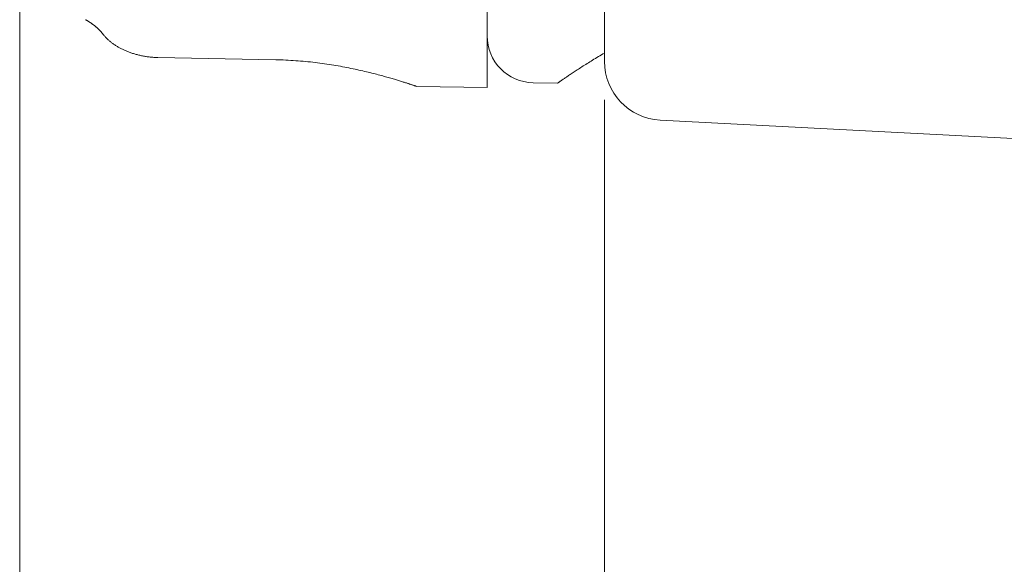
# Model space of a CAD drawing. Units: millimetres. Extents: x 25 to 828, y 0 to 570.
# Drawn here: x 258 to 279, y 90 to 102 of the extents above; entities that cross this region are included whole.
import ezdxf

# ---------------------------------------------------------------- set-up
doc = ezdxf.new("R2010")
doc.units = ezdxf.units.MM
doc.layers.get('0').update_dxf_attribs({"lineweight": 20})
doc.layers.add('1寸法線', color=140, linetype='Continuous', lineweight=15)
doc.styles.get("Standard").update_dxf_attribs({"font": 'romans.shx', "bigfont": 'bigfont.shx'})
doc.dimstyles.new('AM_JIS$0', dxfattribs={"dimtxt": 2.5, "dimasz": 2.5, "dimexe": 1, "dimexo": 1, "dimgap": 1, "dimtad": 3, "dimdsep": 46, "dimtxsty": 'STANDARD', "dimblk": 'OPEN', "dimcen": 0, "dimclrd": 256, "dimclre": 256, "dimclrt": 3, "dimadec": 0, "dimazin": 2, "dimtp": 0.2, "dimtm": 0.2, "dimtfac": 0.71, "dimtmove": 0, "dimatfit": 3, "dimldrblk": 'OPEN', "dimfxl": 1, "dimlwd": -1, "dimlwe": -1, "dimarcsym": 0})

# ---------------------------------------------------------------- blocks, each defined once
blk = doc.blocks.new('_Open')
at = {"color": 0, "linetype": 'ByBlock', "lineweight": -2}
for p, q in [((-1, 0.1667), (0, 0)), ((-1, -0.1667), (0, 0)), ((0, 0), (-1, 0))]:
    blk.add_line(p, q, dxfattribs=at)
blk = doc.blocks.new('*D81')
at = {"layer": '1寸法線', "transparency": 16777216}
for p, q in [((270.837, 100.366), (270.837, 80.061)), ((295.437, 83.979), (295.437, 80.061)), ((273.337, 81.061), (292.937, 81.061))]:
    blk.add_line(p, q, dxfattribs=at)
at = {"layer": '1寸法線', "transparency": 16777216, "xscale": 2.5, "yscale": 2.5, "zscale": 2.5, "rotation": 180}
blk.add_blockref('_Open', (270.837, 81.061), dxfattribs=at)
at = {"layer": '1寸法線', "transparency": 16777216, "xscale": 2.5, "yscale": 2.5, "zscale": 2.5}
blk.add_blockref('_Open', (295.437, 81.061), dxfattribs=at)
at = {"layer": '1寸法線', "color": 3, "transparency": 16777216, "insert": (283.137, 83.311), "char_height": 2.5, "attachment_point": 5}
blk.add_mtext('49.2', dxfattribs=at)
blk = doc.blocks.new('*D86')
at = {"layer": '1寸法線', "transparency": 16777216}
for p, q in [((258.383, 104.879), (258.383, 75.357)), ((270.837, 100.187), (270.837, 75.357)), ((268.337, 76.357), (260.883, 76.357))]:
    blk.add_line(p, q, dxfattribs=at)
at = {"layer": '1寸法線', "transparency": 16777216, "xscale": 2.5, "yscale": 2.5, "zscale": 2.5, "rotation": 180}
blk.add_blockref('_Open', (258.383, 76.357), dxfattribs=at)
at = {"layer": '1寸法線', "transparency": 16777216, "xscale": 2.5, "yscale": 2.5, "zscale": 2.5}
blk.add_blockref('_Open', (270.837, 76.357), dxfattribs=at)
at = {"layer": '1寸法線', "color": 3, "transparency": 16777216, "insert": (264.61, 78.607), "char_height": 2.5, "attachment_point": 5}
blk.add_mtext('24.9', dxfattribs=at)
blk = doc.blocks.new('*D87')
at = {"layer": '1寸法線', "transparency": 16777216}
for p, q in [((270.837, 100.366), (270.837, 75.357)), ((471.087, 100.229), (471.087, 75.357)), ((273.337, 76.357), (468.587, 76.357))]:
    blk.add_line(p, q, dxfattribs=at)
at = {"layer": '1寸法線', "transparency": 16777216, "xscale": 2.5, "yscale": 2.5, "zscale": 2.5, "rotation": 180}
blk.add_blockref('_Open', (270.837, 76.357), dxfattribs=at)
at = {"layer": '1寸法線', "transparency": 16777216, "xscale": 2.5, "yscale": 2.5, "zscale": 2.5}
blk.add_blockref('_Open', (471.087, 76.357), dxfattribs=at)
at = {"layer": '1寸法線', "color": 3, "transparency": 16777216, "insert": (370.962, 78.607), "char_height": 2.5, "attachment_point": 5}
blk.add_mtext('400.5', dxfattribs=at)
blk = doc.blocks.new('*D88')
at = {"layer": '1寸法線', "transparency": 16777216}
for p, q in [((490.587, 151.029), (490.587, 70.357)), ((258.383, 104.879), (258.383, 70.357)), ((260.883, 71.357), (488.087, 71.357))]:
    blk.add_line(p, q, dxfattribs=at)
at = {"layer": '1寸法線', "transparency": 16777216, "xscale": 2.5, "yscale": 2.5, "zscale": 2.5, "rotation": 180}
blk.add_blockref('_Open', (258.383, 71.357), dxfattribs=at)
at = {"layer": '1寸法線', "transparency": 16777216, "xscale": 2.5, "yscale": 2.5, "zscale": 2.5}
blk.add_blockref('_Open', (490.587, 71.357), dxfattribs=at)
at = {"layer": '1寸法線', "color": 3, "transparency": 16777216, "insert": (374.485, 73.607), "char_height": 2.5, "attachment_point": 5}
blk.add_mtext('464.4', dxfattribs=at)

msp = doc.modelspace()

# ---------------------------------------------------------------- linework, layer by layer
for p, q in [((270.837, 101.187), (270.837, 159.871)), ((268.337, 100.629), (268.337, 108.629)), ((261.323, 101.271), (263.837, 101.222)), ((266.816, 100.662), (266.837, 100.655)), ((268.337, 100.629), (266.837, 100.655)), ((269.837, 100.725), (269.32, 100.734)), ((279.837, 99.529), (272.022, 99.938))]:
    msp.add_line(p, q)
for points in [[(260.161, 101.763), (260.156, 101.769), (260.152, 101.776), (260.147, 101.782), (260.142, 101.788), (260.137, 101.794), (260.132, 101.799), (260.127, 101.805), (260.122, 101.811), (260.117, 101.817), (260.112, 101.822), (260.107, 101.828), (260.102, 101.834), (260.097, 101.839), (260.092, 101.845), (260.086, 101.85), (260.081, 101.855), (260.076, 101.861), (260.071, 101.866), (260.065, 101.871), (260.06, 101.876), (260.055, 101.881), (260.05, 101.886), (260.044, 101.891), (260.039, 101.896), (260.034, 101.901), (260.029, 101.905), (260.023, 101.91), (260.018, 101.915), (260.013, 101.919), (260.007, 101.924), (260.002, 101.928), (259.997, 101.932), (259.992, 101.937), (259.987, 101.941), (259.981, 101.945), (259.976, 101.949), (259.971, 101.953), (259.966, 101.957), (259.961, 101.961), (259.956, 101.965), (259.951, 101.969), (259.946, 101.973), (259.941, 101.976), (259.936, 101.98), (259.931, 101.984), (259.926, 101.987), (259.921, 101.991), (259.916, 101.994), (259.911, 101.997), (259.907, 102.001), (259.902, 102.004), (259.897, 102.007), (259.893, 102.01), (259.888, 102.013), (259.884, 102.016), (259.879, 102.019), (259.875, 102.022), (259.871, 102.024), (259.866, 102.027), (259.862, 102.03), (259.858, 102.032), (259.854, 102.035), (259.85, 102.037), (259.846, 102.04), (259.842, 102.042), (259.839, 102.044), (259.835, 102.047), (259.831, 102.049), (259.828, 102.051), (259.825, 102.053), (259.822, 102.055), (259.819, 102.056), (259.816, 102.058), (259.813, 102.06), (259.81, 102.061), (259.808, 102.063), (259.806, 102.064), (259.803, 102.065), (259.801, 102.066), (259.799, 102.068), (259.797, 102.069), (259.795, 102.07), (259.793, 102.071), (259.792, 102.072), (259.79, 102.073), (259.789, 102.073), (259.787, 102.074), (259.786, 102.075), (259.785, 102.075), (259.785, 102.076)], [(261.323, 101.271), (261.303, 101.272), (261.283, 101.272), (261.262, 101.273), (261.242, 101.274), (261.222, 101.276), (261.201, 101.277), (261.181, 101.279), (261.16, 101.281), (261.14, 101.283), (261.12, 101.286), (261.099, 101.288), (261.079, 101.291), (261.059, 101.294), (261.039, 101.298), (261.019, 101.301), (260.999, 101.305), (260.979, 101.309), (260.96, 101.313), (260.94, 101.317), (260.92, 101.322), (260.901, 101.326), (260.882, 101.331), (260.863, 101.336), (260.844, 101.342), (260.825, 101.347), (260.807, 101.353), (260.789, 101.358), (260.771, 101.364), (260.753, 101.37), (260.735, 101.377), (260.718, 101.383), (260.7, 101.389), (260.683, 101.396), (260.667, 101.403), (260.65, 101.41), (260.634, 101.417), (260.617, 101.424), (260.601, 101.431), (260.586, 101.439), (260.57, 101.446), (260.554, 101.454), (260.539, 101.462), (260.524, 101.47), (260.509, 101.478), (260.494, 101.486), (260.48, 101.494), (260.465, 101.503), (260.451, 101.511), (260.437, 101.52), (260.423, 101.529), (260.409, 101.538), (260.395, 101.547), (260.382, 101.557), (260.368, 101.566), (260.355, 101.576), (260.342, 101.586), (260.329, 101.595), (260.317, 101.606), (260.304, 101.616), (260.292, 101.626), (260.28, 101.637), (260.268, 101.648), (260.256, 101.659), (260.245, 101.67), (260.233, 101.681), (260.222, 101.692), (260.211, 101.704), (260.201, 101.715), (260.19, 101.727), (260.18, 101.739), (260.171, 101.751), (260.161, 101.763)], [(269.837, 100.725), (269.84, 100.727), (269.844, 100.73), (269.849, 100.733), (269.854, 100.736), (269.859, 100.74), (269.865, 100.744), (269.872, 100.749), (269.879, 100.754), (269.886, 100.759), (269.893, 100.764), (269.901, 100.769), (269.91, 100.775), (269.919, 100.781), (269.928, 100.788), (269.938, 100.795), (269.948, 100.802), (269.96, 100.809), (269.971, 100.817), (269.984, 100.826), (269.997, 100.835), (270.011, 100.844), (270.025, 100.854), (270.041, 100.865), (270.057, 100.875), (270.073, 100.887), (270.091, 100.899), (270.109, 100.911), (270.128, 100.923), (270.148, 100.936), (270.168, 100.95), (270.189, 100.964), (270.211, 100.978), (270.233, 100.993), (270.257, 101.008), (270.28, 101.024), (270.305, 101.04), (270.33, 101.056), (270.356, 101.073), (270.383, 101.09), (270.41, 101.107), (270.437, 101.124), (270.466, 101.142), (270.494, 101.16), (270.523, 101.178), (270.553, 101.196), (270.583, 101.215), (270.613, 101.233), (270.643, 101.252), (270.675, 101.27), (270.706, 101.289), (270.738, 101.308), (270.771, 101.327), (270.804, 101.346), (270.837, 101.366)], [(263.837, 101.222), (263.89, 101.221), (263.944, 101.22), (263.997, 101.218), (264.05, 101.216), (264.103, 101.213), (264.156, 101.21), (264.208, 101.207), (264.261, 101.203), (264.313, 101.199), (264.366, 101.195), (264.418, 101.191), (264.47, 101.186), (264.521, 101.181), (264.573, 101.176), (264.624, 101.17), (264.675, 101.164), (264.726, 101.158), (264.776, 101.151), (264.826, 101.145), (264.876, 101.138), (264.925, 101.131), (264.974, 101.123), (265.023, 101.116), (265.071, 101.108), (265.119, 101.1), (265.166, 101.092), (265.213, 101.083), (265.259, 101.075), (265.305, 101.066), (265.35, 101.058), (265.394, 101.049), (265.438, 101.04), (265.482, 101.031), (265.524, 101.022), (265.566, 101.013), (265.608, 101.004), (265.649, 100.995), (265.689, 100.985), (265.728, 100.976), (265.767, 100.967), (265.805, 100.958), (265.842, 100.949), (265.879, 100.94), (265.915, 100.93), (265.95, 100.921), (265.984, 100.913), (266.018, 100.904), (266.051, 100.895), (266.083, 100.886), (266.114, 100.878), (266.145, 100.869), (266.174, 100.861), (266.203, 100.853), (266.232, 100.845), (266.259, 100.837), (266.286, 100.829), (266.312, 100.821), (266.338, 100.814), (266.362, 100.807), (266.386, 100.8), (266.409, 100.793), (266.432, 100.786), (266.453, 100.779), (266.474, 100.773), (266.494, 100.766), (266.514, 100.76), (266.533, 100.754), (266.551, 100.749), (266.569, 100.743), (266.586, 100.738), (266.602, 100.733), (266.617, 100.728), (266.632, 100.723), (266.647, 100.718), (266.66, 100.714), (266.674, 100.709), (266.687, 100.705), (266.699, 100.701), (266.711, 100.697), (266.722, 100.693), (266.733, 100.69), (266.744, 100.686), (266.755, 100.683), (266.765, 100.679), (266.775, 100.676), (266.784, 100.673), (266.793, 100.67), (266.801, 100.667), (266.809, 100.664), (266.816, 100.662)]]:
    msp.add_lwpolyline(points)
for centre, radius, start, end in [((269.337, 101.734), 1, 180, 269), ((272.087, 101.187), 1.25, 179.9999, 267.0001)]:
    msp.add_arc(centre, radius, start, end)

# ---------------------------------------------------------------- dimensions: what is measured, and where the dimension line sits
at = {"layer": '1寸法線'}
for base, p1, p2, picture, middle in [((490.587, 71.357), (258.383, 105.879), (490.587, 152.029), '*D88', (374.485, 73.607)), ((258.383, 76.357), (270.837, 101.187), (258.383, 105.879), '*D86', (264.61, 78.607)), ((295.437, 81.061), (270.837, 101.366), (295.437, 84.979), '*D81', (283.137, 83.311)), ((471.087, 76.357), (270.837, 101.366), (471.087, 101.229), '*D87', (370.962, 78.607))]:
    dim = msp.add_linear_dim(base=base, p1=p1, p2=p2, angle=0, dimstyle='AM_JIS$0', override={"dimdec": 1, "dimlfac": 2}, dxfattribs=at)
    dim.commit()
    dim.dimension.update_dxf_attribs({"geometry": picture, "text_midpoint": middle})

doc.saveas('drawing.dxf')
